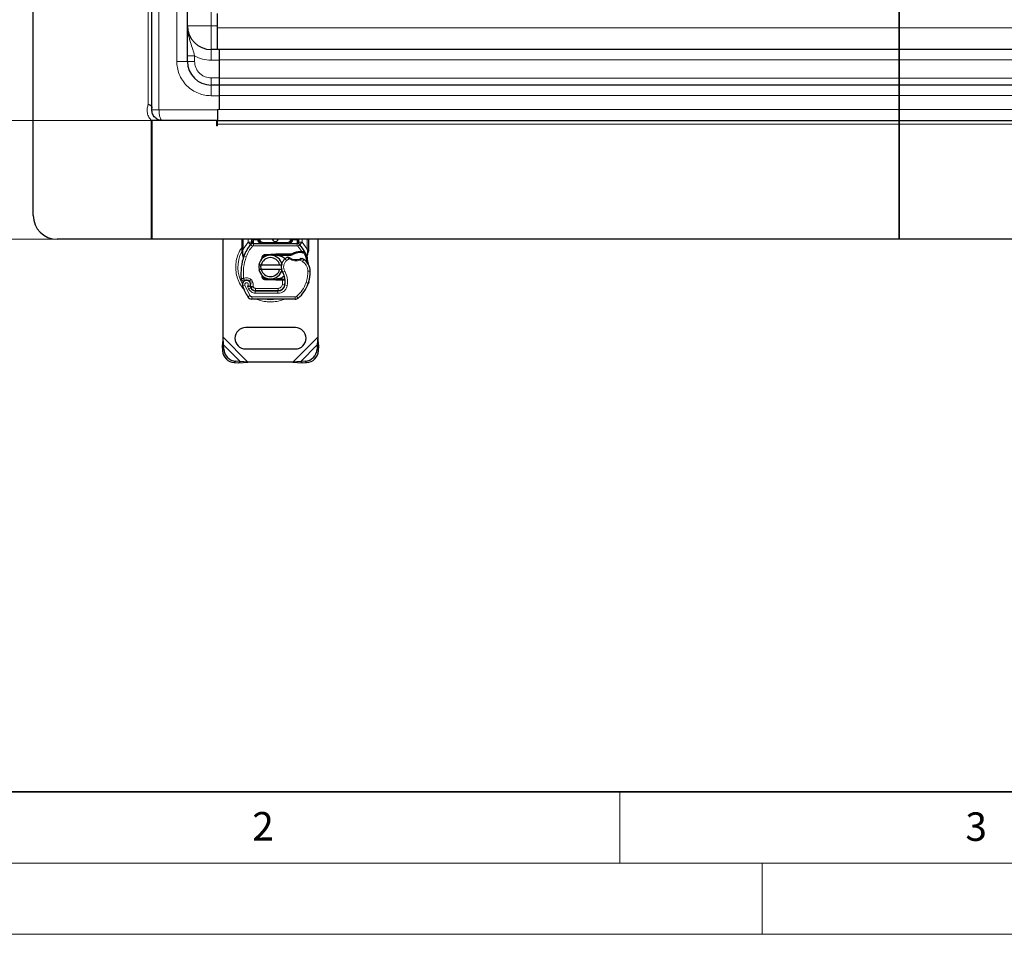
# Model space of a CAD drawing. Units: millimetres. Extents: x 0 to 420, y 0 to 297.
# Drawn here: x 73 to 142, y 0 to 64 of the extents above; entities that cross this region are included whole.
import ezdxf

# ---------------------------------------------------------------- set-up
doc = ezdxf.new("R2010")
doc.units = ezdxf.units.MM
doc.styles.add('SLDTEXTSTYLE0', font='TXT', dxfattribs={"width": 0.605})
doc.dimstyles.new('SLDDIMSTYLE0', dxfattribs={"dimtxt": 2.568319, "dimasz": 2.5, "dimexe": 0, "dimexo": 0.0625, "dimgap": 0.64208, "dimtad": 1, "dimlfac": 6, "dimrnd": 1e-09, "dimzin": 12, "dimdsep": 46, "dimtxsty": 'SLDTEXTSTYLE0', "dimsah": 1, "dimcen": 0.09, "dimadec": 0, "dimazin": 3, "dimtfac": 1, "dimtdec": 3, "dimtofl": 0, "dimtmove": 0, "dimatfit": 3, "dimfxl": 0, "dimfrac": 2, "dimtolj": 1, "dimtzin": 12, "dimarcsym": 0})

# ---------------------------------------------------------------- blocks, each defined once
blk = doc.blocks.new('_D')
at = {"color": 7, "linetype": 'Continuous', "lineweight": 0}
for p, q in [((81.99, 157.166), (64.788, 157.166)), ((65.788, 157.166), (65.788, 57.166)), ((82.021, 57.166), (64.788, 57.166))]:
    blk.add_line(p, q, dxfattribs=at)
at = {"color": 7, "linetype": 'Continuous', "lineweight": 18}
for points in [[(65.788, 157.166), (65.413, 154.666), (66.163, 154.666)], [(65.788, 57.166), (66.163, 59.666), (65.413, 59.666)]]:
    blk.add_solid(points, dxfattribs=at)
at = {"color": 7, "linetype": 'Continuous', "lineweight": 18, "insert": (62.377, 104.226), "char_height": 2.6458, "attachment_point": 1, "rotation": 90, "style": 'SLDTEXTSTYLE0'}
blk.add_mtext('600', dxfattribs=at)
blk = doc.blocks.new('_D_1')
at = {"color": 7, "linetype": 'Continuous', "lineweight": 0}
for p, q in [((75.355, 165.5), (56.788, 165.5)), ((57.788, 48.833), (57.788, 165.5)), ((75.355, 48.833), (56.788, 48.833))]:
    blk.add_line(p, q, dxfattribs=at)
at = {"color": 7, "linetype": 'Continuous', "lineweight": 18}
for points in [[(57.788, 165.5), (57.413, 163), (58.163, 163)], [(57.788, 48.833), (58.163, 51.333), (57.413, 51.333)]]:
    blk.add_solid(points, dxfattribs=at)
at = {"color": 7, "linetype": 'Continuous', "lineweight": 18, "insert": (54.377, 104.226), "char_height": 2.6458, "attachment_point": 1, "rotation": 90, "style": 'SLDTEXTSTYLE0'}
blk.add_mtext('700', dxfattribs=at)

msp = doc.modelspace()

# ---------------------------------------------------------------- linework, layer by layer
at = {"color": 7, "linetype": 'Continuous', "lineweight": 25}
for p, q in [((73.7881, 50.4996), (73.7881, 163.8329)), ((82.1215, 57.9163), (82.1215, 156.4163)), ((84.6215, 61.3329), (84.6215, 152.9996)), ((134.6215, 63.6877), (134.6215, 93.6663)), ((134.6215, 93.6663), (134.6215, 63.6877)), ((86.7215, 63.6877), (86.7215, 64.6855)), ((86.7215, 62.1663), (86.7215, 63.6877)), ((134.6215, 63.6877), (134.6215, 62.1663)), ((134.6215, 62.1663), (134.6215, 63.6877)), ((86.8715, 62.1663), (86.2881, 62.1663)), ((86.8715, 61.4163), (86.8715, 62.1663)), ((134.6215, 62.1663), (86.8715, 62.1663)), ((134.6215, 61.4424), (134.6215, 62.1663)), ((182.3715, 62.1663), (134.6215, 62.1663)), ((134.6215, 62.1663), (134.6215, 61.4424)), ((86.8715, 60.1663), (86.8715, 61.4163)), ((134.6215, 61.4424), (134.6215, 60.1488)), ((134.6215, 60.1488), (134.6215, 61.4424)), ((86.8715, 59.6663), (86.2881, 59.6663)), ((86.8715, 59.6663), (86.8715, 60.1663)), ((86.8715, 58.9163), (86.8715, 59.6663)), ((134.6215, 59.6663), (86.8715, 59.6663)), ((134.6215, 60.1488), (134.6215, 59.6663)), ((134.6215, 59.6663), (134.6215, 60.1488)), ((134.6215, 58.9424), (134.6215, 59.6663)), ((182.3715, 59.6663), (134.6215, 59.6663)), ((134.6215, 59.6663), (134.6215, 58.9424)), ((86.8715, 57.9442), (86.8715, 58.9163)), ((134.6215, 58.9424), (134.6215, 57.9424)), ((134.6215, 57.9424), (134.6215, 58.9424)), ((86.7215, 57.9424), (86.7215, 57.9442)), ((86.7215, 57.9424), (86.7215, 57.1663)), ((134.6215, 57.1663), (134.6215, 57.9424)), ((134.6215, 57.9424), (134.6215, 57.1663)), ((82.1215, 57.1663), (82.0897, 57.1663)), ((82.0965, 48.8329), (82.0965, 57.1593)), ((82.1215, 57.1663), (82.1215, 48.8329)), ((86.7215, 57.1663), (82.8715, 57.1663)), ((86.6715, 57.1663), (86.6715, 56.7913)), ((86.7215, 56.7913), (86.6715, 56.7913)), ((86.7215, 57.1663), (134.6215, 57.1663)), ((86.7215, 56.9163), (86.7215, 57.1663)), ((86.7215, 56.7913), (86.7215, 56.9163)), ((134.6215, 57.1663), (134.6215, 56.9163)), ((134.6215, 57.1663), (182.5215, 57.1663)), ((134.6215, 56.9163), (134.6215, 57.1663)), ((134.6215, 56.9163), (134.6215, 48.8329)), ((134.6215, 48.8329), (134.6215, 56.9163)), ((82.1215, 48.8329), (75.4548, 48.8329)), ((134.6215, 48.8329), (82.0965, 48.8329)), ((87.1215, 41.9598), (87.1215, 48.8329)), ((88.4548, 48.1439), (88.4548, 48.8329)), ((89.0748, 48.4584), (89.0788, 48.4624)), ((89.1467, 48.8329), (89.1467, 48.7824)), ((89.2529, 48.5329), (92.3234, 48.5329)), ((89.6467, 48.7829), (89.6467, 48.8329)), ((91.9296, 48.8329), (91.9296, 48.7829)), ((92.4296, 48.7824), (92.4296, 48.8329)), ((92.4974, 48.4624), (92.5015, 48.4584)), ((93.1215, 48.8329), (93.1215, 48.1439)), ((93.7881, 48.8329), (93.7881, 41.9598)), ((187.1465, 48.8329), (134.6215, 48.8329)), ((88.4548, 47.983), (88.4548, 48.1439)), ((88.4548, 47.983), (88.4584, 47.9311)), ((88.4584, 47.9311), (88.468, 47.882)), ((88.4588, 47.9337), (88.4671, 47.8861)), ((88.468, 47.882), (88.5217, 47.6266)), ((90.1055, 47.7697), (90.8345, 47.7989)), ((90.8345, 47.7989), (90.8715, 47.7996)), ((90.8715, 47.7996), (91.9407, 47.7996)), ((91.8827, 47.7163), (91.9407, 47.7996)), ((91.8827, 47.7163), (92.0366, 47.7606)), ((92.0366, 47.7606), (91.9407, 47.7996)), ((92.5063, 47.9764), (92.6538, 47.9764)), ((92.6514, 47.8931), (92.7016, 47.8911)), ((92.6538, 47.9764), (92.7056, 47.9741)), ((92.8596, 47.9486), (92.8138, 47.8831)), ((93.1215, 48.0127), (93.1101, 47.9264)), ((93.1215, 48.1439), (93.1215, 48.0127)), ((88.5389, 47.6698), (88.5338, 47.4944)), ((88.5362, 47.4937), (88.5338, 47.4944)), ((89.8034, 47.3808), (89.8675, 47.4883)), ((90.3043, 47.6942), (90.1088, 47.6864)), ((90.8378, 47.7156), (90.5393, 47.7036)), ((90.8715, 47.7163), (91.8827, 47.7163)), ((93.0212, 47.7064), (93.0395, 47.4877)), ((93.0363, 47.4999), (93.0393, 47.4885)), ((93.0394, 47.5313), (93.0391, 47.6615)), ((89.6383, 47.0413), (89.8093, 47.0413)), ((89.8093, 46.7079), (89.6383, 46.7079)), ((89.8093, 47.0413), (91.1003, 47.0413)), ((91.1003, 46.7079), (89.8093, 46.7079)), ((91.1003, 47.0413), (91.2713, 47.0413)), ((91.2713, 46.7079), (91.1003, 46.7079)), ((89.0616, 45.7343), (89.0359, 45.8102)), ((89.9635, 46.1609), (89.9835, 46.1275)), ((90.8345, 45.9503), (90.1055, 45.9795)), ((90.1088, 46.0628), (90.3043, 46.055)), ((90.5393, 46.0456), (90.8378, 46.0336)), ((90.8715, 45.9496), (90.8345, 45.9503)), ((91.299, 46.0329), (90.8715, 46.0329)), ((91.299, 45.9496), (90.8715, 45.9496)), ((91.3048, 46.0329), (91.299, 46.0329)), ((91.3104, 45.9496), (91.299, 45.9496)), ((91.4777, 45.9502), (91.3845, 46.0329)), ((91.3845, 46.0329), (91.4809, 46.0329)), ((93.1415, 45.8076), (93.1061, 45.7121)), ((89.095, 45.4125), (89.0609, 45.488)), ((89.3902, 45.2141), (90.9796, 45.206)), ((90.9881, 45.2163), (89.3988, 45.2163)), ((91.0829, 45.2163), (90.9881, 45.2163)), ((92.1827, 44.6165), (89.1452, 44.632)), ((92.2048, 42.6246), (88.7048, 42.6246)), ((87.1215, 41.9598), (87.0654, 41.3185)), ((87.165, 41.4182), (87.1215, 41.9598)), ((93.7881, 41.9598), (93.7446, 41.4182)), ((93.8442, 41.3185), (93.7881, 41.9598)), ((87.165, 41.4182), (87.0654, 41.3185)), ((87.0654, 41.3185), (87.081, 41.0008)), ((87.1807, 41.1004), (87.165, 41.4182)), ((88.7048, 41.1246), (92.2048, 41.1246)), ((93.7446, 41.4182), (93.729, 41.1004)), ((93.8442, 41.3185), (93.7446, 41.4182)), ((93.8286, 41.0008), (93.8442, 41.3185)), ((87.9144, 40.1675), (88.2321, 40.1519)), ((88.3317, 40.2515), (88.014, 40.2671)), ((88.2321, 40.1519), (88.3317, 40.2515)), ((88.2321, 40.1519), (88.8733, 40.2079)), ((88.8733, 40.2079), (88.3317, 40.2515)), ((92.0363, 40.2079), (88.8733, 40.2079)), ((92.5779, 40.2515), (92.0363, 40.2079)), ((92.0363, 40.2079), (92.6775, 40.1519)), ((92.8956, 40.2671), (92.5779, 40.2515)), ((92.5779, 40.2515), (92.6775, 40.1519)), ((92.6775, 40.1519), (92.9952, 40.1675))]:
    msp.add_line(p, q, dxfattribs=at)
at = {"color": 8, "linetype": 'Continuous', "lineweight": 18}
for p, q in [((82.6215, 156.4163), (82.6215, 57.9163)), ((81.8715, 58.3329), (81.8715, 155.9996)), ((83.8715, 61.3329), (83.8715, 152.9996)), ((86.2881, 63.8329), (86.2881, 150.4996)), ((86.2881, 63.8329), (84.6215, 63.8329)), ((86.2881, 62.1663), (86.2881, 63.8329)), ((86.7215, 63.8329), (86.2881, 63.8329)), ((134.6215, 63.6877), (86.7215, 63.6877)), ((182.5215, 63.6877), (134.6215, 63.6877)), ((85.1215, 61.3329), (85.1215, 61.7165)), ((86.2881, 62.1663), (86.2881, 61.4163)), ((83.8715, 61.3329), (84.6215, 61.3329)), ((85.1215, 61.3329), (84.6215, 61.3329)), ((86.2881, 61.4163), (86.8715, 61.4163)), ((86.8715, 61.4424), (134.6215, 61.4424)), ((134.6215, 61.4424), (182.3715, 61.4424)), ((86.2881, 59.6663), (86.2881, 60.1663)), ((86.8715, 60.1663), (86.2881, 60.1663)), ((86.2881, 59.6663), (86.2881, 58.9163)), ((134.6215, 60.1488), (86.8715, 60.1488)), ((182.3715, 60.1488), (134.6215, 60.1488)), ((86.8715, 58.9163), (86.2881, 58.9163)), ((86.8715, 58.9424), (134.6215, 58.9424)), ((134.6215, 58.9424), (182.3715, 58.9424)), ((86.7215, 57.9163), (82.6215, 57.9163)), ((134.6215, 57.9424), (86.7215, 57.9424)), ((182.5215, 57.9424), (134.6215, 57.9424)), ((134.6215, 56.9163), (86.7215, 56.9163)), ((182.5215, 56.9163), (134.6215, 56.9163)), ((88.5381, 48.1439), (88.5381, 48.8329)), ((88.5381, 48.1439), (88.8845, 48.6209)), ((88.8845, 48.6209), (88.8967, 48.6338)), ((88.8845, 48.6209), (89.0687, 48.4519)), ((88.8967, 48.6338), (88.8967, 48.8329)), ((89.1915, 48.3393), (89.0687, 48.4519)), ((89.23, 48.8329), (89.23, 48.7824)), ((89.23, 48.7824), (89.2529, 48.7829)), ((89.2529, 48.5329), (89.2529, 48.7829)), ((89.2529, 48.7829), (89.5634, 48.7829)), ((89.2529, 48.5329), (89.2529, 48.3663)), ((89.5634, 48.7829), (89.5634, 48.8329)), ((89.6467, 48.7829), (89.73, 48.7829)), ((89.73, 48.8329), (89.73, 48.7829)), ((89.8967, 48.6163), (89.8967, 48.5329)), ((89.8967, 48.6163), (91.6796, 48.6163)), ((91.6796, 48.5329), (91.6796, 48.6163)), ((91.8463, 48.7829), (91.8463, 48.8329)), ((91.8463, 48.7829), (91.9296, 48.7829)), ((92.0129, 48.8329), (92.0129, 48.7829)), ((92.0129, 48.7829), (92.3234, 48.7829)), ((92.3234, 48.7829), (92.3234, 48.5329)), ((92.3234, 48.7829), (92.3463, 48.7824)), ((92.3234, 48.3663), (92.3234, 48.5329)), ((92.3463, 48.7824), (92.3463, 48.8329)), ((92.5076, 48.4519), (92.3848, 48.3393)), ((92.5076, 48.4519), (92.6918, 48.6209)), ((92.6796, 48.8329), (92.6796, 48.6338)), ((92.6796, 48.6338), (92.6918, 48.6209)), ((92.6918, 48.6209), (93.0381, 48.1439)), ((93.0381, 48.8329), (93.0381, 48.1439)), ((88.5213, 47.9913), (88.5193, 47.9526)), ((88.5212, 47.9158), (88.5193, 47.9526)), ((88.5212, 47.9158), (88.5389, 47.6698)), ((88.5213, 47.9913), (88.5381, 48.1439)), ((89.2529, 48.3663), (92.3234, 48.3663)), ((90.1055, 47.7697), (90.1088, 47.6864)), ((90.8378, 47.7156), (90.8345, 47.7989)), ((90.8715, 47.7996), (90.8715, 47.7163)), ((92.6538, 47.9764), (92.3848, 48.3393)), ((92.5087, 47.8931), (92.5063, 47.9764)), ((92.6538, 47.9764), (92.6514, 47.8931)), ((92.7056, 47.9741), (92.7016, 47.8911)), ((93.0212, 47.7064), (93.0517, 47.9586)), ((93.0381, 48.1439), (93.0519, 48.0197)), ((93.0519, 48.0197), (93.0517, 47.9586)), ((88.5883, 47.6524), (88.5389, 47.6698)), ((88.7454, 47.5968), (88.5883, 47.6524)), ((91.5818, 47.3315), (91.4728, 47.4575)), ((91.7715, 47.4467), (91.5818, 47.3315)), ((92.7172, 47.2638), (92.5417, 47.3651)), ((92.8112, 47.4015), (92.7172, 47.2638)), ((91.4588, 46.5981), (91.3146, 46.5146)), ((93.2469, 46.5987), (93.0803, 46.5948)), ((93.2468, 46.6038), (93.2483, 46.6038)), ((89.086, 46.0172), (88.982, 45.8869)), ((89.0359, 45.8102), (89.1937, 45.8637)), ((89.0616, 45.7343), (89.2195, 45.7878)), ((89.2195, 45.7878), (89.1937, 45.8637)), ((90.1088, 46.0628), (90.1055, 45.9795)), ((90.8345, 45.9503), (90.8378, 46.0336)), ((90.8715, 46.0329), (90.8715, 45.9496)), ((91.299, 45.9496), (91.299, 46.0329)), ((91.3006, 45.6478), (91.3104, 45.9496)), ((91.3104, 45.9496), (91.3048, 46.0329)), ((91.4939, 45.8663), (91.4823, 45.8663)), ((92.9556, 45.7868), (93.1133, 45.733)), ((93.1415, 45.8076), (93.1378, 45.8087)), ((88.6551, 45.609), (88.4979, 45.5535)), ((88.6551, 45.609), (89.0051, 44.8778)), ((88.8391, 45.5446), (88.9227, 45.348)), ((88.9227, 45.348), (89.0741, 45.4177)), ((89.095, 45.4125), (89.2469, 45.481)), ((89.2469, 45.481), (89.2307, 45.5168)), ((89.3894, 45.0475), (89.3902, 45.2141)), ((89.3894, 45.0475), (90.9787, 45.0393)), ((89.3988, 45.3829), (90.9881, 45.3829)), ((89.3988, 45.3829), (89.3988, 45.2163)), ((90.9796, 45.206), (90.9787, 45.0393)), ((90.9881, 45.2163), (90.9881, 45.3829)), ((91.3006, 45.6478), (91.465, 45.6206)), ((91.3638, 45.3829), (91.3533, 45.3829)), ((91.6393, 45.5937), (91.475, 45.6218)), ((88.8633, 44.7902), (89.0051, 44.8778)), ((89.146, 44.7987), (89.1452, 44.632)), ((89.146, 44.7987), (92.1835, 44.7832)), ((92.1827, 44.6165), (92.1835, 44.7832)), ((92.2909, 44.8217), (92.3975, 44.6936)), ((88.8733, 40.2079), (87.1215, 41.9598)), ((93.7881, 41.9598), (92.0363, 40.2079)), ((87.081, 41.0008), (87.1807, 41.1004)), ((88.3317, 40.2515), (87.165, 41.4182)), ((93.7446, 41.4182), (92.5779, 40.2515)), ((93.729, 41.1004), (93.8286, 41.0008)), ((88.014, 40.2671), (87.9144, 40.1675)), ((92.9952, 40.1675), (92.8956, 40.2671))]:
    msp.add_line(p, q, dxfattribs=at)
at = {"color": 7, "linetype": 'Continuous', "lineweight": 35}
msp.add_line((20, 10), (415, 10), dxfattribs=at)
at = {"color": 7, "linetype": 'Continuous', "lineweight": 18}
for p, q in [((115, 10), (115, 5)), ((15, 5), (415, 5)), ((125, 5), (125, 0)), ((0, 0), (420, 0))]:
    msp.add_line(p, q, dxfattribs=at)
at = {"color": 7, "linetype": 'Continuous', "lineweight": 25, "flags": 128}
msp.add_lwpolyline([(91.3146, 46.5146), (91.2596, 46.6317), (91.2554, 46.6434)], dxfattribs=at)
at = {"color": 7, "linetype": 'Continuous', "lineweight": 25}
for centre, radius, start, end in [((86.2881, 63.8329), 1.6667, 180, 270), ((86.2881, 61.3329), 1.6667, 180, 270), ((75.4548, 50.4996), 1.6667, 180, 270), ((90.7881, 46.8746), 2.3333, 137.468146, 160.528995), ((89.2529, 48.2829), 0.25, 90, 137.468146), ((89.8967, 48.7829), 0.25, 201.280819, 233.854605), ((90.7881, 48.8746), 0.2083, 191.536959, 348.463041), ((92.3234, 48.2829), 0.25, 42.531854, 90), ((90.7881, 46.8746), 2.3333, 27.404614, 42.531854), ((92.537, 46.8852), 1.0083, 91.608611, 119.753211), ((92.5791, 45.3858), 2.5083, 88.348676, 91.608611), ((90.7881, 46.8746), 2.3333, 15.233118, 27.404614), ((92.0452, 46.4302), 3.6667, 160.528995, 185.82991), ((90.4548, 46.8746), 0.8333, 11.536959, 168.463041), ((90.4548, 46.8746), 0.6667, 14.477512, 165.522488), ((90.1155, 47.5199), 0.1667, 92.292443, 173.953239), ((90.8715, 46.8746), 0.8417, 90, 92.292443), ((91.9636, 46.8904), 0.75, 130.876551, 161.972492), ((92.0181, 46.8274), 0.8333, 115.976067, 130.876551), ((92.2451, 48.2412), 0.8417, 239.197194, 288.699754), ((91.9652, 46.1628), 1.5, 55.666265, 61.386957), ((92.2472, 46.5757), 1, 1.315727, 55.666265), ((90.7881, 46.8746), 2.3333, 7.172778, 15.233118), ((90.4548, 46.8746), 0.8333, 191.536959, 348.463041), ((90.4548, 46.8746), 0.6667, 194.477512, 345.522488), ((91.9636, 46.8904), 0.75, 168.313017, 194.382683), ((90.1607, 45.8464), 1.3333, 350.301544, 30.074294), ((90.7476, 46.5413), 2.5, 341.135988, 1.315727), ((90.7493, 46.5336), 2.5, 343.116259, 1.608611), ((92.2487, 46.5758), 1, 1.608611, 25.790229), ((88.773, 45.6506), 0.2917, 332.273526, 199.454179), ((88.7793, 45.6329), 0.325, 51.398791, 116.051743), ((88.878, 45.7567), 0.1667, 18.730206, 51.398791), ((88.7631, 45.6331), 0.3152, 340.068623, 18.730206), ((90.1155, 46.2293), 0.1667, 186.046772, 267.707557), ((90.8715, 46.8746), 0.8417, 267.707557, 270), ((90.166, 45.8358), 1.3167, 350.594428, 4.984532), ((90.9053, 46.4874), 2.3333, 309.75692, 341.135988), ((92.2381, 46.8746), 3.9667, 199.454179, 211.700174), ((92.2381, 46.8746), 3.4833, 202.975359, 204.723179), ((89.392, 45.5641), 0.35, 204.723179, 269.707116), ((89.3988, 45.5496), 0.3333, 204.291063, 270), ((90.9822, 45.706), 0.5, 269.707116, 350.301544), ((90.9881, 45.6996), 0.4833, 270, 350.594428), ((89.1469, 44.9654), 0.3333, 211.700174, 269.707116), ((92.1844, 44.9498), 0.3333, 269.707116, 309.75692), ((88.7048, 41.8746), 0.75, 90, 270), ((92.2048, 41.8746), 0.75, 270, 90), ((87.9715, 41.058), 0.8923, 183.671152, 266.328848), ((88.0711, 41.1576), 0.8923, 183.671152, 266.328848), ((92.8385, 41.1576), 0.8923, 273.671152, 356.328848), ((92.9381, 41.058), 0.8923, 273.671152, 356.328848)]:
    msp.add_arc(centre, radius, start, end, dxfattribs=at)
at = {"color": 8, "linetype": 'Continuous', "lineweight": 18}
for centre, radius, start, end in [((90.4548, 46.8746), 2.2928, 151.826174, 210.808146), ((90.4548, 46.8746), 2.2928, 258.517405, 280.896826), ((92.1844, 44.9498), 0.1667, 269.707116, 309.75692)]:
    msp.add_arc(centre, radius, start, end, dxfattribs=at)
for points, knots in [([(84.6215, 63.8329), (84.6248, 63.7288), (84.6313, 63.5229), (84.6808, 63.2228), (84.7501, 62.9389), (84.8546, 62.5942), (84.9915, 62.2008), (85.0801, 61.8706), (85.1215, 61.7165)], [0, 0, 0, 0, 0.1467555, 0.2902177, 0.4275667, 0.5576666, 0.7935494, 1, 1, 1, 1]), ([(86.2881, 58.9163), (86.1407, 58.9241), (85.8371, 58.9403), (85.3867, 59.0747), (84.9536, 59.2977), (84.5672, 59.612), (84.2529, 59.9984), (84.0299, 60.4315), (83.8955, 60.8819), (83.8793, 61.1855), (83.8715, 61.3329)], [0, 0, 0, 0, 0.116516, 0.2400113, 0.3686408, 0.5, 0.6313592, 0.7599887, 0.883484, 1, 1, 1, 1]), ([(86.2881, 60.1663), (86.1414, 60.1818), (85.9156, 60.2058), (85.644, 60.3513), (85.4571, 60.5019), (85.3065, 60.6888), (85.161, 60.9604), (85.1371, 61.1862), (85.1215, 61.3329)], [0, 0, 0, 0, 0.2394568, 0.3683607, 0.5, 0.6316393, 0.7605432, 1, 1, 1, 1]), ([(82.0897, 57.1663), (82.0249, 57.2461), (81.8923, 57.4091), (81.7928, 57.7145), (81.7752, 58.0351), (81.8398, 58.2351), (81.8715, 58.3329)], [0, 0, 0, 0, 0.2446741, 0.5, 0.7553259, 1, 1, 1, 1]), ([(82.6215, 57.9163), (82.6248, 57.8217), (82.63, 57.6764), (82.6612, 57.5019), (82.7041, 57.3428), (82.7754, 57.1977), (82.8402, 57.1765), (82.8715, 57.1663)], [0, 0, 0, 0, 0.2338729, 0.3594667, 0.4921159, 0.754388, 1, 1, 1, 1]), ([(89.2276, 48.6708), (89.2223, 48.6706), (89.2117, 48.6701), (89.1917, 48.6668), (89.1697, 48.6598), (89.1546, 48.6499), (89.1477, 48.6409), (89.147, 48.6361), (89.1467, 48.6338)], [0, 0, 0, 0, 0.1252292, 0.2500089, 0.5, 0.7499911, 0.8747708, 1, 1, 1, 1]), ([(89.2276, 48.6708), (89.2281, 48.6879), (89.2291, 48.7235), (89.2297, 48.7623), (89.23, 48.7824)], [0, 0, 0, 0, 0.47968637, 1, 1, 1, 1]), ([(89.73, 48.7829), (89.7323, 48.762), (89.7357, 48.7296), (89.7565, 48.6908), (89.778, 48.6643), (89.8045, 48.6427), (89.8434, 48.622), (89.8757, 48.6185), (89.8967, 48.6163)], [0, 0, 0, 0, 0.239443, 0.3695502, 0.4999998, 0.6301073, 0.760557, 1, 1, 1, 1]), ([(91.6796, 48.5329), (91.7208, 48.5362), (91.8026, 48.5426), (91.8978, 48.5882), (91.9584, 48.6427), (91.9898, 48.6873), (92.0093, 48.7345), (92.0117, 48.7672), (92.0129, 48.7829)], [0, 0, 0, 0, 0.29112974, 0.57746082, 0.70570804, 0.81591075, 0.91111139, 1, 1, 1, 1]), ([(91.6796, 48.6163), (91.7006, 48.6185), (91.7329, 48.622), (91.7717, 48.6427), (91.7983, 48.6642), (91.8198, 48.6908), (91.8406, 48.7296), (91.844, 48.762), (91.8463, 48.7829)], [0, 0, 0, 0, 0.239443, 0.3695502, 0.4999998, 0.6301073, 0.760557, 1, 1, 1, 1]), ([(92.3487, 48.6708), (92.3482, 48.6879), (92.3472, 48.7235), (92.3466, 48.7623), (92.3463, 48.7824)], [0, 0, 0, 0, 0.4796864, 1, 1, 1, 1]), ([(92.3487, 48.6708), (92.3593, 48.6701), (92.3807, 48.6687), (92.4074, 48.6602), (92.4258, 48.648), (92.4283, 48.6385), (92.4296, 48.6338)], [0, 0, 0, 0, 0.2501632, 0.5, 0.7498368, 1, 1, 1, 1]), ([(88.4548, 48.2681), (88.4394, 48.2496), (88.3188, 48.1046), (88.1746, 47.7827), (88.0378, 47.3316), (87.9976, 46.8745), (88.0385, 46.4182), (88.1715, 45.9643), (88.3713, 45.5593), (88.562, 45.3417), (88.6441, 45.248)], [0, 0, 0, 0, 0.0221102, 0.1728421, 0.3175575, 0.4540944, 0.5906314, 0.7353468, 0.8860786, 1, 1, 1, 1]), ([(88.5213, 47.9913), (88.5111, 47.9909), (88.4908, 47.9903), (88.4695, 47.988), (88.4571, 47.9855), (88.4556, 47.9838), (88.4548, 47.983)], [0, 0, 0, 0, 0.2798496, 0.5593252, 0.7796283, 1, 1, 1, 1]), ([(88.5193, 47.9526), (88.5093, 47.9507), (88.4894, 47.9469), (88.4695, 47.9407), (88.4588, 47.9352), (88.4585, 47.9324), (88.4584, 47.9311)], [0, 0, 0, 0, 0.2798496, 0.5593103, 0.7796195, 1, 1, 1, 1]), ([(88.5212, 47.9158), (88.5116, 47.9125), (88.4924, 47.9059), (88.4746, 47.8959), (88.4662, 47.8876), (88.4674, 47.8839), (88.468, 47.882)], [0, 0, 0, 0, 0.27984931, 0.55928834, 0.77960674, 1, 1, 1, 1]), ([(93.1101, 47.9264), (93.1097, 47.9284), (93.1088, 47.9325), (93.0964, 47.9409), (93.0771, 47.95), (93.0602, 47.9557), (93.0517, 47.9586)], [0, 0, 0, 0, 0.2500914, 0.5, 0.7499086, 1, 1, 1, 1]), ([(93.1215, 48.0127), (93.1202, 48.0136), (93.1176, 48.0155), (93.0997, 48.0177), (93.0769, 48.0191), (93.0603, 48.0195), (93.0519, 48.0197)], [0, 0, 0, 0, 0.2798472, 0.5592831, 0.7796045, 1, 1, 1, 1]), ([(88.5389, 47.6698), (88.5347, 47.6664), (88.5265, 47.6596), (88.5199, 47.6483), (88.5175, 47.6369), (88.5203, 47.63), (88.5217, 47.6266)], [0, 0, 0, 0, 0.2498755, 0.5, 0.7501245, 1, 1, 1, 1]), ([(91.5818, 47.3315), (91.5367, 47.284), (91.4437, 47.1861), (91.3773, 46.9888), (91.3756, 46.7806), (91.4316, 46.6577), (91.4588, 46.5981)], [0, 0, 0, 0, 0.2423854, 0.5, 0.7576146, 1, 1, 1, 1]), ([(91.7715, 47.4467), (91.7566, 47.4629), (91.7277, 47.4944), (91.6953, 47.5298), (91.6748, 47.5524), (91.6626, 47.566), (91.6546, 47.5748), (91.6536, 47.576), (91.6531, 47.5765)], [0, 0, 0, 0, 0.2437407, 0.4762167, 0.6068078, 0.7373897, 0.8683102, 1, 1, 1, 1]), ([(92.5417, 47.3651), (92.478, 47.3478), (92.3492, 47.3128), (92.1469, 47.315), (91.9487, 47.3553), (91.8301, 47.4165), (91.7715, 47.4467)], [0, 0, 0, 0, 0.2470613, 0.5, 0.7529387, 1, 1, 1, 1]), ([(92.6835, 47.4796), (92.6829, 47.4791), (92.6817, 47.478), (92.6717, 47.4696), (92.6563, 47.4567), (92.6314, 47.4359), (92.593, 47.4048), (92.5593, 47.3787), (92.5417, 47.3651)], [0, 0, 0, 0, 0.1320008, 0.264701, 0.398934, 0.5354082, 0.7568201, 1, 1, 1, 1]), ([(93.0803, 46.5948), (93.0744, 46.6597), (93.0625, 46.7913), (92.9858, 46.9766), (92.8722, 47.1419), (92.7684, 47.2236), (92.7172, 47.2638)], [0, 0, 0, 0, 0.2464518, 0.5, 0.7535482, 1, 1, 1, 1]), ([(93.0212, 47.7064), (93.0247, 47.7028), (93.0316, 47.6957), (93.0379, 47.6841), (93.0409, 47.6724), (93.0397, 47.6652), (93.0391, 47.6615)], [0, 0, 0, 0, 0.250016, 0.5, 0.749984, 1, 1, 1, 1]), ([(88.5633, 46.0746), (88.6056, 46.0913), (88.692, 46.1253), (88.8337, 46.1276), (88.9714, 46.0945), (89.0483, 46.0426), (89.086, 46.0172)], [0, 0, 0, 0, 0.24495944, 0.5, 0.75504056, 1, 1, 1, 1]), ([(88.8391, 45.5446), (88.8484, 45.5514), (88.8671, 45.5651), (88.8866, 45.5951), (88.8982, 45.6293), (88.8987, 45.6653), (88.89, 45.699), (88.8724, 45.7288), (88.8471, 45.7537), (88.8148, 45.7701), (88.7793, 45.7774), (88.7441, 45.7738), (88.7117, 45.7615), (88.6839, 45.7405), (88.6618, 45.7122), (88.6495, 45.6781), (88.646, 45.6425), (88.6521, 45.6202), (88.6551, 45.609)], [0, 0, 0, 0, 0.0615029, 0.1230828, 0.1879669, 0.2530095, 0.3126411, 0.3724309, 0.4361362, 0.4999968, 0.5637021, 0.6275628, 0.6871943, 0.746984, 0.8118682, 0.876911, 0.9384171, 1, 1, 1, 1]), ([(89.3894, 45.0475), (89.3415, 45.0516), (89.2439, 45.0599), (89.1088, 45.1244), (88.9942, 45.2207), (88.9462, 45.3062), (88.9227, 45.348)], [0, 0, 0, 0, 0.244907, 0.5, 0.755093, 1, 1, 1, 1]), ([(89.0594, 45.5256), (89.0617, 45.5255), (89.0652, 45.5252), (89.0869, 45.523), (89.1165, 45.5206), (89.1652, 45.5178), (89.2089, 45.5171), (89.2307, 45.5168)], [0, 0, 0, 0, 0.2334969, 0.3647825, 0.5058111, 0.7538474, 1, 1, 1, 1]), ([(89.2307, 45.5168), (89.2093, 45.5128), (89.1661, 45.5049), (89.1183, 45.4969), (89.089, 45.4922), (89.067, 45.4888), (89.0633, 45.4883), (89.0609, 45.488)], [0, 0, 0, 0, 0.2460468, 0.4943945, 0.6304944, 0.7601424, 1, 1, 1, 1]), ([(91.6393, 45.5937), (91.6191, 45.5203), (91.5775, 45.3688), (91.4192, 45.1852), (91.2109, 45.0612), (91.0545, 45.0465), (90.9787, 45.0393)], [0, 0, 0, 0, 0.24210884, 0.5, 0.75789116, 1, 1, 1, 1]), ([(90.9881, 45.3829), (91.0241, 45.3865), (91.0984, 45.3939), (91.197, 45.4533), (91.2717, 45.5409), (91.2912, 45.613), (91.3006, 45.6478)], [0, 0, 0, 0, 0.24210884, 0.5, 0.75789116, 1, 1, 1, 1]), ([(89.0051, 44.8778), (89.0133, 44.8663), (89.0298, 44.8434), (89.0646, 44.8187), (89.1038, 44.8019), (89.1319, 44.7998), (89.146, 44.7987)], [0, 0, 0, 0, 0.2498654, 0.4999913, 0.7498656, 1, 1, 1, 1]), ([(89.4986, 44.6316), (89.5173, 44.6216), (89.6755, 44.5376), (90.0009, 44.4593), (90.3065, 44.44), (90.4548, 44.4306)], [0, 0, 0, 0, 0.064844, 0.5460187, 1, 1, 1, 1]), ([(90.4548, 44.4306), (90.6031, 44.4401), (90.9085, 44.4597), (91.2267, 44.5347), (91.3781, 44.6144), (91.3899, 44.6206)], [0, 0, 0, 0, 0.4652796, 0.9584293, 1, 1, 1, 1])]:
    msp.add_open_spline(points, degree=3, knots=knots, dxfattribs=at)
for points in [[(84.6215, 61.7165), (84.629, 61.7165), (84.644, 61.7165), (84.7596, 61.7165), (84.9249, 61.7165), (85.056, 61.7165), (85.1215, 61.7165)], [(85.1215, 61.7165), (85.3064, 61.6296), (85.6763, 61.4556), (86.0842, 61.4294), (86.2881, 61.4163)], [(82.1215, 57.9163), (82.129, 57.9163), (82.144, 57.9163), (82.2596, 57.9163), (82.4249, 57.9163), (82.556, 57.9163), (82.6215, 57.9163)], [(89.0748, 48.4584), (89.0721, 48.461), (89.0668, 48.4663), (89.0256, 48.5068), (88.9667, 48.5648), (88.92, 48.6108), (88.8967, 48.6338)], [(89.1467, 48.6338), (89.1429, 48.6338), (89.1354, 48.6338), (89.0776, 48.6338), (88.995, 48.6338), (88.9294, 48.6338), (88.8967, 48.6338)], [(89.1467, 48.7824), (89.1479, 48.7824), (89.1504, 48.7824), (89.1697, 48.7824), (89.1973, 48.7824), (89.2191, 48.7824), (89.23, 48.7824)], [(89.5634, 48.7829), (89.5743, 48.7829), (89.5961, 48.7829), (89.6237, 48.7829), (89.6429, 48.7829), (89.6454, 48.7829), (89.6467, 48.7829)], [(91.9296, 48.7829), (91.9309, 48.7829), (91.9334, 48.7829), (91.9526, 48.7829), (91.9802, 48.7829), (92.002, 48.7829), (92.0129, 48.7829)], [(92.3463, 48.7824), (92.3572, 48.7824), (92.379, 48.7824), (92.4066, 48.7824), (92.4258, 48.7824), (92.4283, 48.7824), (92.4296, 48.7824)], [(92.6796, 48.6338), (92.6468, 48.6338), (92.5813, 48.6338), (92.4987, 48.6338), (92.4409, 48.6338), (92.4334, 48.6338), (92.4296, 48.6338)], [(92.6796, 48.6338), (92.6563, 48.6108), (92.6096, 48.5648), (92.5507, 48.5068), (92.5095, 48.4663), (92.5042, 48.461), (92.5015, 48.4584)], [(88.4548, 48.1439), (88.4561, 48.1439), (88.4586, 48.1439), (88.4778, 48.1439), (88.5054, 48.1439), (88.5272, 48.1439), (88.5381, 48.1439)], [(89.1915, 48.3393), (89.0984, 48.2268), (88.9122, 48.0018), (88.801, 47.7318), (88.7454, 47.5968)], [(89.2529, 48.3663), (89.2472, 48.3659), (89.2357, 48.3652), (89.2192, 48.3597), (89.204, 48.3513), (89.1957, 48.3433), (89.1915, 48.3393)], [(92.3848, 48.3393), (92.3806, 48.3433), (92.3723, 48.3513), (92.3571, 48.3597), (92.3406, 48.3652), (92.3291, 48.3659), (92.3234, 48.3663)], [(92.7988, 47.8845), (92.8513, 47.7677), (92.9563, 47.5342), (92.9991, 47.2818), (93.0205, 47.1555)], [(93.0381, 48.1439), (93.0491, 48.1439), (93.0709, 48.1439), (93.0984, 48.1439), (93.1177, 48.1439), (93.1202, 48.1439), (93.1215, 48.1439)], [(88.7454, 47.5968), (88.6729, 47.3482), (88.5278, 46.8509), (88.5515, 46.3334), (88.5633, 46.0746)], [(91.8141, 47.5183), (91.8135, 47.5172), (91.8122, 47.5151), (91.8023, 47.4985), (91.7882, 47.4749), (91.777, 47.4561), (91.7715, 47.4467)], [(92.5417, 47.3651), (92.5382, 47.3754), (92.5312, 47.3961), (92.5224, 47.4222), (92.5162, 47.4405), (92.5154, 47.4428), (92.515, 47.444)], [(91.4588, 46.5981), (91.5329, 46.4386), (91.6811, 46.1196), (91.6532, 45.769), (91.6393, 45.5937)], [(92.9556, 45.7868), (92.9942, 45.9188), (93.0714, 46.1826), (93.0773, 46.4574), (93.0803, 46.5948)], [(88.3975, 46.0577), (88.4, 46.058), (88.405, 46.0585), (88.4433, 46.0624), (88.4981, 46.068), (88.5416, 46.0724), (88.5633, 46.0746)], [(88.5633, 46.0746), (88.5729, 46.055), (88.5921, 46.0158), (88.6163, 45.9663), (88.6332, 45.9317), (88.6354, 45.9272), (88.6365, 45.9249)], [(89.086, 46.0172), (89.1095, 45.9955), (89.1564, 45.952), (89.1813, 45.8932), (89.1937, 45.8637)], [(89.2195, 45.7878), (89.2311, 45.743), (89.2543, 45.6535), (89.2386, 45.5624), (89.2307, 45.5168)], [(92.9556, 45.7868), (92.8781, 45.6031), (92.723, 45.2356), (92.435, 44.9597), (92.2909, 44.8217)], [(89.2469, 45.481), (89.2546, 45.4671), (89.2702, 45.4391), (89.3073, 45.4079), (89.351, 45.3869), (89.3828, 45.3843), (89.3988, 45.3829)]]:
    msp.add_open_spline(points, degree=3, dxfattribs=at)
at = {"color": 7, "linetype": 'Continuous', "lineweight": 25}
for points, knots in [([(81.8715, 58.3329), (81.8958, 58.3182), (81.9405, 58.2912), (82.0078, 58.2467), (82.0718, 58.1946), (82.1164, 58.1323), (82.1198, 58.0718), (82.1215, 58.0427)], [0, 0, 0, 0, 0.1736573, 0.3187692, 0.522627, 0.7706745, 1, 1, 1, 1]), ([(82.8715, 57.1663), (82.7775, 57.1765), (82.5833, 57.1977), (82.3694, 57.3428), (82.2405, 57.5019), (82.1472, 57.6764), (82.1316, 57.8217), (82.1215, 57.9163)], [0, 0, 0, 0, 0.245612, 0.5078841, 0.6405281, 0.7661271, 1, 1, 1, 1]), ([(82.8715, 57.1663), (82.7505, 57.1663), (82.5661, 57.1663), (82.3081, 57.1663), (82.1769, 57.1663), (82.1214, 57.1663)], [0, 0, 0, 0, 0.5238098, 0.7986697, 1, 1, 1, 1]), ([(89.0748, 48.4584), (89.1106, 48.4899), (89.1621, 48.5353), (89.2092, 48.5968), (89.2244, 48.6372), (89.2265, 48.6596), (89.2276, 48.6708)], [0, 0, 0, 0, 0.5432892, 0.7812437, 0.8906704, 1, 1, 1, 1]), ([(89.0748, 48.4584), (89.0909, 48.4774), (89.1152, 48.5061), (89.1413, 48.5685), (89.145, 48.6134), (89.1467, 48.6338)], [0, 0, 0, 0, 0.5198855, 0.7820128, 1, 1, 1, 1]), ([(89.1467, 48.6338), (89.1467, 48.6575), (89.1467, 48.7051), (89.1467, 48.7566), (89.1467, 48.7824)], [0, 0, 0, 0, 0.50000518, 1, 1, 1, 1]), ([(89.5634, 48.7829), (89.5645, 48.7672), (89.567, 48.7345), (89.5865, 48.6873), (89.6179, 48.6427), (89.6785, 48.5882), (89.7737, 48.5426), (89.8555, 48.5362), (89.8967, 48.5329)], [0, 0, 0, 0, 0.0888851, 0.1840891, 0.2942826, 0.4225391, 0.7088702, 1, 1, 1, 1]), ([(89.6467, 48.7829), (89.6476, 48.7672), (89.6494, 48.7345), (89.6641, 48.6873), (89.6875, 48.6427), (89.733, 48.5882), (89.8044, 48.5426), (89.8658, 48.5362), (89.8967, 48.5329)], [0, 0, 0, 0, 0.0888886, 0.1840893, 0.294292, 0.4225392, 0.7088703, 1, 1, 1, 1]), ([(91.6796, 48.5329), (91.7105, 48.5362), (91.7719, 48.5426), (91.8432, 48.5882), (91.8887, 48.6427), (91.9122, 48.6873), (91.9269, 48.7345), (91.9287, 48.7672), (91.9296, 48.7829)], [0, 0, 0, 0, 0.2911298, 0.5774609, 0.7057174, 0.8159109, 0.9111149, 1, 1, 1, 1]), ([(92.3487, 48.6708), (92.3498, 48.6596), (92.3519, 48.6372), (92.3671, 48.5968), (92.4142, 48.5353), (92.4657, 48.4899), (92.5015, 48.4584)], [0, 0, 0, 0, 0.1093195, 0.2187549, 0.4567095, 1, 1, 1, 1]), ([(92.4296, 48.7824), (92.4296, 48.7566), (92.4296, 48.7051), (92.4296, 48.6575), (92.4296, 48.6338)], [0, 0, 0, 0, 0.4999948, 1, 1, 1, 1]), ([(92.5015, 48.4584), (92.4853, 48.4774), (92.4611, 48.5061), (92.4349, 48.5685), (92.4313, 48.6134), (92.4296, 48.6338)], [0, 0, 0, 0, 0.5198881, 0.7820105, 1, 1, 1, 1]), ([(92.7016, 47.8911), (92.7165, 47.8903), (92.7455, 47.8887), (92.7774, 47.8863), (92.7966, 47.8847), (92.8064, 47.8838), (92.8127, 47.8832), (92.8135, 47.8831), (92.8138, 47.8831)], [0, 0, 0, 0, 0.2912598, 0.5654459, 0.6879243, 0.8028337, 0.9033298, 1, 1, 1, 1]), ([(92.7056, 47.9741), (92.7282, 47.9722), (92.7714, 47.9684), (92.8208, 47.9592), (92.8534, 47.9506), (92.8576, 47.9492), (92.8596, 47.9486)], [0, 0, 0, 0, 0.2949533, 0.5626064, 0.7961003, 1, 1, 1, 1]), ([(93.0391, 47.6615), (93.0501, 47.7023), (93.0719, 47.7839), (93.0974, 47.8788), (93.1101, 47.9264)], [0, 0, 0, 0, 0.49891425, 1, 1, 1, 1]), ([(88.5217, 47.6266), (88.5277, 47.5909), (88.5344, 47.5511), (88.5344, 47.5194), (88.5344, 47.5161)], [0, 0, 0, 0, 0.8961261, 1, 1, 1, 1]), ([(90.8715, 47.7163), (90.9794, 47.702), (91.1951, 47.6735), (91.409, 47.5575), (91.4717, 47.4622), (91.4742, 47.4584)], [0, 0, 0, 0, 0.4898418, 0.9796837, 1, 1, 1, 1]), ([(91.7397, 47.5683), (91.74, 47.568), (91.7406, 47.5676), (91.7454, 47.564), (91.7527, 47.5587), (91.7654, 47.5496), (91.786, 47.5355), (91.8048, 47.524), (91.8141, 47.5183)], [0, 0, 0, 0, 0.1315025, 0.2619867, 0.388149, 0.5159695, 0.7596627, 1, 1, 1, 1]), ([(92.6077, 47.4817), (92.6073, 47.4815), (92.6065, 47.4811), (92.5998, 47.478), (92.5901, 47.4735), (92.5736, 47.4662), (92.5482, 47.4557), (92.526, 47.4479), (92.515, 47.444)], [0, 0, 0, 0, 0.1316821, 0.2619678, 0.3866762, 0.5147457, 0.7577354, 1, 1, 1, 1]), ([(93.1491, 47.0108), (93.1463, 47.0168), (93.1404, 47.0294), (93.1305, 47.0537), (93.1211, 47.081), (93.1127, 47.1121), (93.1066, 47.142), (93.1043, 47.1582), (93.1032, 47.1659)], [0, 0, 0, 0, 0.1053751, 0.2239328, 0.4709015, 0.7361236, 0.8746205, 1, 1, 1, 1]), ([(89.7079, 46.7079), (89.6818, 46.7781), (89.6419, 46.8856), (89.668, 46.9952), (89.6771, 47.0332)], [0, 0, 0, 0, 0.6530286, 1, 1, 1, 1]), ([(89.7986, 47.0475), (89.7817, 46.9942), (89.746, 46.8817), (89.7788, 46.7679), (89.796, 46.7079)], [0, 0, 0, 0, 0.4733344, 1, 1, 1, 1]), ([(88.4628, 45.9417), (88.4542, 45.9489), (88.4377, 45.9626), (88.4266, 45.9803), (88.4213, 45.9887)], [0, 0, 0, 0, 0.5253166, 1, 1, 1, 1]), ([(91.4071, 46.2396), (91.3387, 46.1853), (91.1829, 46.0615), (90.9834, 46.0432), (90.8715, 46.0329)], [0, 0, 0, 0, 0.43878669, 1, 1, 1, 1]), ([(91.3048, 46.0329), (91.3155, 46.0329), (91.3367, 46.0329), (91.3629, 46.0329), (91.381, 46.0329), (91.3833, 46.0329), (91.3845, 46.0329)], [0, 0, 0, 0, 0.2543788, 0.5057555, 0.7538042, 1, 1, 1, 1]), ([(91.4777, 45.9502), (91.4752, 45.9502), (91.4715, 45.9502), (91.4496, 45.95), (91.4221, 45.9499), (91.3856, 45.9498), (91.3444, 45.9496), (91.3219, 45.9496), (91.3104, 45.9496)], [0, 0, 0, 0, 0.2512887, 0.3786799, 0.5068557, 0.7419028, 0.8681972, 1, 1, 1, 1]), ([(89.0311, 45.5149), (89.0303, 45.515), (89.0288, 45.515), (89.0161, 45.5156), (88.9967, 45.5168), (88.9623, 45.5196), (88.9083, 45.5257), (88.8622, 45.5383), (88.8391, 45.5446)], [0, 0, 0, 0, 0.1231397, 0.2444406, 0.375002, 0.4996462, 0.7493232, 1, 1, 1, 1])]:
    msp.add_open_spline(points, degree=3, knots=knots, dxfattribs=at)
for points in [[(89.1467, 48.6338), (89.1459, 48.6175), (89.1443, 48.585), (89.1334, 48.5543), (89.128, 48.539)], [(89.8675, 47.4883), (89.8663, 47.5055), (89.864, 47.5401), (89.8742, 47.5913), (89.8939, 47.6395), (89.9232, 47.6825), (89.9608, 47.7186), (90.005, 47.746), (90.0538, 47.7645), (90.0883, 47.7679), (90.1055, 47.7697)], [(91.9407, 47.7996), (92.0289, 47.8486), (92.2052, 47.9467), (92.406, 47.9665), (92.5063, 47.9764)], [(91.6531, 47.5765), (91.6603, 47.5793), (91.6745, 47.5849), (91.6977, 47.5855), (91.7203, 47.5805), (91.7332, 47.5723), (91.7397, 47.5683)], [(92.6077, 47.4817), (92.6138, 47.4841), (92.6261, 47.489), (92.6459, 47.4905), (92.6656, 47.4879), (92.6775, 47.4824), (92.6835, 47.4796)], [(88.3975, 46.0577), (88.3998, 46.0445), (88.4044, 46.0181), (88.4229, 45.9821), (88.4489, 45.9512), (88.4816, 45.9276), (88.519, 45.9123), (88.5589, 45.9065), (88.5993, 45.9098), (88.6241, 45.9199), (88.6365, 45.9249)], [(90.1055, 45.9795), (90.0868, 45.9815), (90.0495, 45.9854), (89.997, 46.007), (89.9503, 46.0388), (89.9121, 46.0804), (89.8839, 46.1295), (89.8677, 46.1835), (89.863, 46.2401), (89.8706, 46.2769), (89.8743, 46.2953)], [(89.0609, 45.488), (89.0597, 45.491), (89.0574, 45.497), (89.0562, 45.5067), (89.0566, 45.5164), (89.0585, 45.5226), (89.0594, 45.5256)]]:
    msp.add_open_spline(points, degree=3, dxfattribs=at)

# ---------------------------------------------------------------- texts
at = {"color": 7, "linetype": 'Continuous', "lineweight": 18, "char_height": 2, "attachment_point": 2, "style": 'SLDTEXTSTYLE0'}
for s, insert in [('2', (89.9334, 8.5904)), ('3', (140.0453, 8.5647))]:
    msp.add_mtext(s, dxfattribs=dict(at, insert=insert))

# ---------------------------------------------------------------- dimensions: what is measured, and where the dimension line sits
at = {"color": 7, "linetype": 'Continuous', "lineweight": 18}
for base, p1, p2, picture, middle in [((57.7881, 165.4996), (75.4548, 48.8329), (75.4548, 165.4996), '_D_1', (57.7881, 107.1663)), ((65.7881, 57.1663), (82.0897, 157.1663), (82.1215, 57.1663), '_D', (65.7881, 107.1663))]:
    dim = msp.add_linear_dim(base=base, p1=p1, p2=p2, angle=90, dimstyle='SLDDIMSTYLE0', dxfattribs=at)
    dim.commit()
    dim.dimension.update_dxf_attribs({"geometry": picture, "text_midpoint": middle, "dimtype": 160})

doc.saveas('drawing.dxf')
